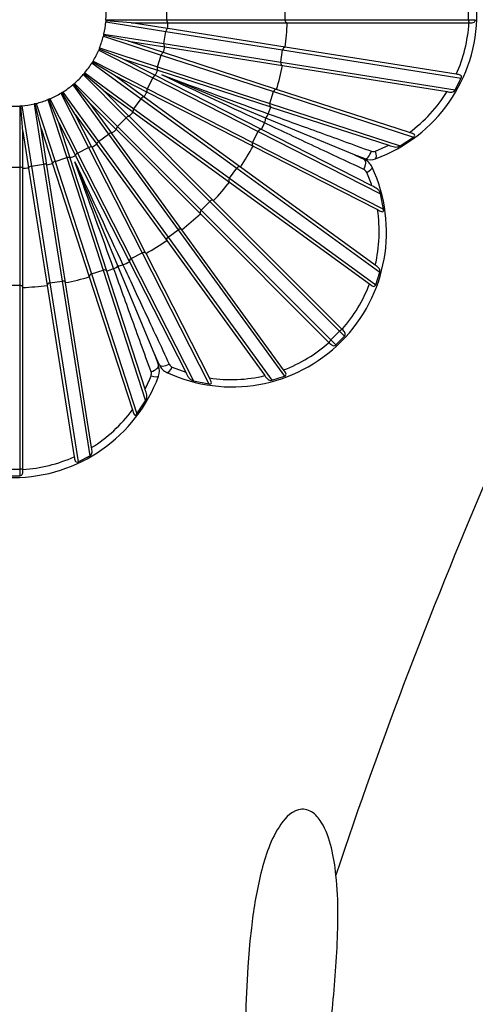
# Model space of a CAD drawing. Units: millimetres. Extents: x 0 to 1386, y 0 to 1573.
# Drawn here: x 613 to 628, y 592 to 624 of the extents above; entities that cross this region are included whole.
import ezdxf
from ezdxf import colors
from ezdxf.entities.mleader import LeaderData, LeaderLine
from ezdxf.math import Vec2, Vec3

# ---------------------------------------------------------------- set-up
doc = ezdxf.new("R2010")
doc.units = ezdxf.units.MM
doc.layers.add('DV2_Défaut', color=7, linetype='Continuous')
doc.layers.add('Défaut', color=7, linetype='Continuous')

# ---------------------------------------------------------------- blocks, each defined once
blk = doc.blocks.new('_DOT')
at = {"color": 0}
blk.add_line((0, 0), (-1, 0), dxfattribs=at)
at = {"color": 0, "const_width": 0.333}
blk.add_lwpolyline([(-0.1665, 0, 1), (0.1665, 0, 1)], format="xyb", close=True, dxfattribs=at)
blk = doc.blocks.new('SE1')
at = {"layer": 'DV2_Défaut', "color": 7, "linetype": 'Continuous'}
for p, q in [((617.974, 624.068), (617.974, 624.468)), ((621.799, 624.068), (621.799, 624.468)), ((627.738, 624.068), (627.738, 624.468)), ((616.002, 624.033), (615.999, 623.998)), ((615.999, 623.997), (617.945, 623.689)), ((616.004, 624.067), (616.002, 624.033)), ((616.823, 623.968), (616.002, 624.033)), ((616.004, 624.068), (617.974, 624.068)), ((616.004, 624.068), (616.004, 624.067)), ((617.998, 623.782), (616.823, 623.968)), ((616.823, 623.968), (618.013, 623.968)), ((617.974, 624.068), (621.799, 624.068)), ((618.013, 623.968), (618.021, 623.968)), ((618.021, 623.968), (621.868, 623.968)), ((621.799, 624.068), (627.738, 624.068)), ((621.868, 623.968), (621.869, 623.968)), ((621.869, 623.968), (627.752, 623.968)), ((627.738, 624.068), (627.958, 624.068)), ((627.752, 623.968), (627.761, 623.968)), ((615.936, 623.602), (615.928, 623.568)), ((615.936, 623.602), (617.882, 623.294)), ((615.936, 623.602), (615.936, 623.602)), ((617.882, 623.294), (617.945, 623.689)), ((617.945, 623.689), (621.722, 623.091)), ((618.006, 623.78), (617.998, 623.782)), ((621.806, 623.179), (618.006, 623.78)), ((615.928, 623.568), (615.92, 623.534)), ((615.92, 623.533), (617.793, 622.924)), ((616.729, 623.375), (615.928, 623.568)), ((617.861, 623.008), (616.729, 623.375)), ((616.729, 623.375), (617.904, 623.189)), ((617.882, 623.294), (621.66, 622.696)), ((615.783, 623.12), (615.769, 623.088)), ((615.769, 623.087), (617.524, 622.193)), ((615.796, 623.152), (615.783, 623.12)), ((616.543, 622.805), (615.783, 623.12)), ((615.796, 623.153), (617.67, 622.544)), ((615.796, 623.153), (615.796, 623.152)), ((617.869, 623.005), (617.861, 623.008)), ((621.527, 621.816), (617.869, 623.005)), ((617.904, 623.189), (617.913, 623.188)), ((617.913, 623.188), (621.712, 622.586)), ((621.66, 622.696), (621.722, 623.091)), ((621.722, 623.091), (627.502, 622.175)), ((621.807, 623.178), (621.806, 623.179)), ((627.341, 622.302), (621.807, 623.178)), ((615.55, 622.67), (617.144, 621.512)), ((615.569, 622.7), (615.551, 622.671)), ((615.587, 622.73), (615.569, 622.7)), ((616.271, 622.27), (615.569, 622.7)), ((615.587, 622.731), (617.343, 621.836)), ((615.587, 622.731), (615.587, 622.73)), ((617.604, 622.264), (616.543, 622.805)), ((616.543, 622.805), (617.675, 622.437)), ((617.67, 622.544), (617.793, 622.924)), ((617.793, 622.924), (621.431, 621.742)), ((621.66, 622.696), (627.309, 621.801)), ((615.292, 622.32), (615.269, 622.293)), ((615.315, 622.346), (615.292, 622.32)), ((615.918, 621.785), (615.292, 622.32)), ((615.315, 622.347), (616.909, 621.189)), ((615.315, 622.347), (615.315, 622.346)), ((617.67, 622.544), (621.307, 621.362)), ((617.675, 622.437), (617.683, 622.434)), ((617.683, 622.434), (621.342, 621.246)), ((621.712, 622.586), (621.713, 622.586)), ((621.713, 622.586), (627.043, 621.742)), ((614.986, 622.01), (614.959, 621.987)), ((614.986, 622.01), (616.379, 620.617)), ((614.986, 622.01), (614.986, 622.01)), ((615.269, 622.293), (616.662, 620.9)), ((617.234, 621.571), (616.271, 622.27)), ((616.271, 622.27), (617.332, 621.73)), ((617.343, 621.836), (617.524, 622.193)), ((617.524, 622.193), (620.932, 620.456)), ((617.611, 622.261), (617.604, 622.264)), ((621.039, 620.514), (617.611, 622.261)), ((621.173, 620.887), (617.811, 622.28)), ((627.309, 621.801), (627.502, 622.175)), ((614.548, 621.692), (615.443, 619.936)), ((614.579, 621.71), (614.549, 621.692)), ((614.608, 621.728), (614.579, 621.71)), ((615.009, 621.008), (614.579, 621.71)), ((614.609, 621.729), (614.608, 621.728)), ((614.609, 621.729), (615.767, 620.135)), ((614.932, 621.964), (616.09, 620.37)), ((614.959, 621.987), (614.933, 621.964)), ((615.494, 621.361), (614.959, 621.987)), ((616.76, 620.943), (615.918, 621.785)), ((615.918, 621.785), (616.881, 621.085)), ((617.332, 621.73), (617.339, 621.726)), ((617.339, 621.726), (620.766, 619.98)), ((617.343, 621.836), (620.751, 620.1)), ((621.307, 621.362), (621.431, 621.742)), ((621.431, 621.742), (625.953, 620.273)), ((621.528, 621.816), (621.527, 621.816)), ((625.826, 620.42), (621.528, 621.816)), ((613.745, 621.359), (613.711, 621.351)), ((613.746, 621.359), (613.745, 621.359)), ((613.746, 621.359), (614.355, 619.486)), ((614.126, 621.483), (614.735, 619.609)), ((614.159, 621.496), (614.127, 621.483)), ((614.191, 621.51), (614.159, 621.496)), ((614.474, 620.736), (614.159, 621.496)), ((614.192, 621.51), (614.191, 621.51)), ((614.192, 621.51), (615.086, 619.755)), ((616.194, 620.398), (615.494, 621.361)), ((615.494, 621.361), (616.336, 620.519)), ((616.909, 621.189), (617.144, 621.512)), ((617.144, 621.512), (620.238, 619.264)), ((617.241, 621.566), (617.234, 621.571)), ((620.353, 619.305), (617.241, 621.566)), ((621.307, 621.362), (625.528, 619.991)), ((613.211, 621.275), (613.211, 619.305)), ((613.247, 621.277), (613.212, 621.275)), ((613.281, 621.28), (613.247, 621.277)), ((613.311, 620.456), (613.247, 621.277)), ((613.282, 621.28), (613.281, 621.28)), ((613.282, 621.28), (613.59, 619.334)), ((613.711, 621.351), (613.677, 621.343)), ((613.677, 621.343), (613.985, 619.397)), ((613.904, 620.55), (613.711, 621.351)), ((616.881, 621.085), (616.888, 621.08)), ((616.888, 621.08), (620, 618.819)), ((616.909, 621.189), (620.003, 618.941)), ((621.342, 621.246), (621.343, 621.245)), ((621.343, 621.245), (625.155, 620.007)), ((614.842, 619.604), (614.474, 620.736)), ((614.474, 620.736), (615.015, 619.675)), ((615.549, 619.948), (615.009, 621.008)), ((615.009, 621.008), (615.708, 620.045)), ((616.379, 620.617), (616.662, 620.9)), ((616.662, 620.9), (619.367, 618.195)), ((616.766, 620.937), (616.76, 620.943)), ((619.486, 618.217), (616.766, 620.937)), ((624.045, 619.698), (621.173, 620.887)), ((613.311, 619.266), (613.311, 620.456)), ((613.311, 620.456), (613.497, 619.281)), ((614.09, 619.375), (613.904, 620.55)), ((613.904, 620.55), (614.272, 619.418)), ((616.336, 620.519), (616.342, 620.513)), ((616.342, 620.513), (619.062, 617.793)), ((616.379, 620.617), (619.084, 617.912)), ((620.751, 620.1), (620.932, 620.456)), ((620.932, 620.456), (624.886, 618.442)), ((621.04, 620.514), (621.039, 620.514)), ((624.612, 618.694), (621.04, 620.514)), ((615.767, 620.135), (616.09, 620.37)), ((615.767, 620.135), (618.015, 617.041)), ((616.09, 620.37), (618.338, 617.276)), ((616.199, 620.391), (616.194, 620.398)), ((618.46, 617.279), (616.199, 620.391)), ((620.751, 620.1), (624.987, 617.941)), ((625.528, 619.991), (625.953, 620.273)), ((615.086, 619.755), (615.443, 619.936)), ((615.443, 619.936), (617.179, 616.529)), ((615.553, 619.94), (615.549, 619.948)), ((617.299, 616.513), (615.553, 619.94)), ((615.708, 620.045), (615.713, 620.038)), ((615.713, 620.038), (617.974, 616.926)), ((620.766, 619.98), (620.768, 619.979)), ((620.768, 619.979), (624.794, 617.928)), ((624.728, 619.817), (625.155, 620.007)), ((614.355, 619.486), (614.735, 619.609)), ((614.355, 619.486), (615.537, 615.848)), ((614.735, 619.609), (615.917, 615.972)), ((614.845, 619.596), (614.842, 619.604)), ((616.033, 615.938), (614.845, 619.596)), ((616.392, 616.106), (614.999, 619.468)), ((615.015, 619.675), (615.018, 619.668)), ((615.018, 619.668), (616.765, 616.24)), ((615.086, 619.755), (616.823, 616.347)), ((624.045, 619.698), (624.376, 619.543)), ((624.388, 619.573), (624.045, 619.698)), ((612.811, 619.305), (613.211, 619.305)), ((613.211, 619.305), (613.211, 615.48)), ((613.311, 619.258), (613.311, 619.266)), ((613.311, 615.411), (613.311, 619.258)), ((613.497, 619.281), (613.499, 619.273)), ((613.499, 619.273), (614.1, 615.473)), ((613.59, 619.334), (613.985, 619.397)), ((613.59, 619.334), (614.188, 615.557)), ((613.985, 619.397), (614.583, 615.619)), ((614.091, 619.366), (614.09, 619.375)), ((614.693, 615.567), (614.091, 619.366)), ((614.272, 619.418), (614.274, 619.41)), ((614.274, 619.41), (615.463, 615.752)), ((620.003, 618.941), (620.238, 619.264)), ((620.238, 619.264), (624.866, 615.902)), ((620.354, 619.304), (620.353, 619.305)), ((624.72, 616.132), (620.354, 619.304)), ((620, 618.819), (620.001, 618.819)), ((620.001, 618.819), (624.534, 615.526)), ((620.003, 618.941), (624.737, 615.501)), ((619.084, 617.912), (619.367, 618.195)), ((619.367, 618.195), (623.566, 613.996)), ((619.487, 618.216), (619.486, 618.217)), ((623.646, 614.057), (619.487, 618.216)), ((624.987, 617.941), (624.886, 618.442)), ((619.084, 617.912), (623.283, 613.713)), ((619.062, 617.793), (619.063, 617.792)), ((619.063, 617.792), (623.222, 613.633)), ((618.015, 617.041), (618.338, 617.276)), ((618.338, 617.276), (621.778, 612.542)), ((618.46, 617.278), (618.46, 617.279)), ((621.754, 612.745), (618.46, 617.278)), ((617.974, 616.926), (617.975, 616.925)), ((617.975, 616.925), (621.147, 612.56)), ((618.015, 617.041), (621.377, 612.413)), ((616.823, 616.347), (617.179, 616.529)), ((616.823, 616.347), (618.837, 612.393)), ((617.179, 616.529), (619.338, 612.292)), ((617.3, 616.511), (617.299, 616.513)), ((619.351, 612.486), (617.3, 616.511)), ((615.537, 615.848), (615.917, 615.972)), ((615.917, 615.972), (617.288, 611.751)), ((617.582, 613.234), (616.392, 616.106)), ((616.765, 616.24), (616.765, 616.239)), ((616.765, 616.239), (618.585, 612.668)), ((615.463, 615.752), (615.463, 615.751)), ((615.463, 615.751), (616.859, 611.453)), ((615.537, 615.848), (617.006, 611.326)), ((616.034, 615.936), (616.033, 615.938)), ((617.272, 612.124), (616.034, 615.936)), ((624.737, 615.501), (624.866, 615.902)), ((612.811, 615.48), (613.211, 615.48)), ((613.211, 615.48), (613.211, 609.541)), ((613.311, 615.41), (613.311, 615.411)), ((613.311, 609.527), (613.311, 615.41)), ((614.1, 615.473), (614.101, 615.472)), ((614.101, 615.472), (614.977, 609.939)), ((614.188, 615.557), (614.583, 615.619)), ((614.188, 615.557), (615.104, 609.777)), ((614.583, 615.619), (615.478, 609.97)), ((614.693, 615.566), (614.693, 615.567)), ((615.537, 610.236), (614.693, 615.566)), ((623.653, 614.05), (623.646, 614.057)), ((623.283, 613.713), (623.566, 613.996)), ((623.439, 613.558), (623.721, 613.84)), ((623.566, 613.996), (623.721, 613.84)), ((623.222, 613.633), (623.229, 613.626)), ((623.283, 613.713), (623.439, 613.558)), ((617.582, 613.234), (617.706, 612.891)), ((617.736, 612.903), (617.582, 613.234)), ((618.149, 612.835), (618.585, 612.668)), ((621.377, 612.413), (621.778, 612.542)), ((618.837, 612.393), (619.338, 612.292)), ((617.006, 611.326), (617.288, 611.751)), ((615.104, 609.777), (615.478, 609.97)), ((612.811, 609.541), (613.211, 609.541)), ((612.811, 609.321), (613.211, 609.321)), ((613.211, 609.541), (613.211, 609.321)), ((613.311, 609.518), (613.311, 609.527))]:
    blk.add_line(p, q, dxfattribs=at)
for centre, radius, start, end in [((623.011, 624.268), 5, 290.1198, 69.8802), ((613.011, 624.268), 3, 356.1774, 3.8226), ((613.011, 624.268), 3, 347.1774, 354.8226), ((613.011, 624.268), 3, 354.8226, 354.8316), ((613.011, 624.268), 5.011, 354.4316, 356.5684), ((613.011, 624.268), 8.862, 352.9398, 358.0602), ((622.958, 624.267), 4.803, 335.8484, 356.4285), ((613.011, 624.268), 3, 338.1774, 345.8226), ((613.011, 624.268), 3, 345.8226, 345.8316), ((613.011, 624.268), 3, 329.1774, 336.8226), ((613.011, 624.268), 3, 336.8226, 336.8316), ((613.011, 624.268), 5.011, 345.4316, 347.5684), ((613.011, 624.268), 3, 320.1774, 327.8226), ((613.011, 624.268), 3, 327.8226, 327.8316), ((613.011, 624.268), 5.011, 336.4316, 338.5684), ((613.011, 624.268), 8.862, 343.9398, 349.0602), ((613.011, 624.268), 3, 311.1774, 318.8226), ((613.011, 624.268), 3, 318.8226, 318.8316), ((613.011, 624.268), 3, 293.1774, 300.8226), ((613.011, 624.268), 3, 300.8226, 300.8316), ((613.011, 624.268), 3, 302.1774, 309.8226), ((613.011, 624.268), 3, 309.8226, 309.8316), ((613.011, 624.268), 5.011, 327.4316, 329.5684), ((623.002, 624.242), 4.752, 306.4587, 328.2599), ((613.011, 624.268), 3, 284.1774, 291.8226), ((613.011, 624.268), 3, 291.8226, 291.8316), ((613.011, 624.268), 3, 266.1774, 273.8226), ((613.011, 624.268), 3, 273.8226, 273.8316), ((613.011, 624.268), 3, 275.1774, 282.8226), ((613.011, 624.268), 3, 282.8226, 282.8316), ((613.011, 624.268), 5.011, 318.4316, 320.5684), ((613.011, 624.268), 8.862, 338.538, 340.0602), ((613.011, 624.268), 8.862, 334.9398, 336.462), ((613.011, 624.268), 5.011, 309.4316, 311.5684), ((613.011, 624.268), 5.011, 300.4316, 302.5684), ((613.011, 624.268), 8.862, 325.9398, 331.0602), ((624.658, 619.995), 0.191, 250.1508, 291.2972), ((613.011, 624.268), 5.011, 291.4316, 293.5684), ((624.165, 619.09), 0.5, 24.8715, 65.0087), ((624.559, 620.042), 0.5, 249.9914, 290.1284), ((613.011, 624.268), 5.011, 273.4316, 275.5684), ((613.011, 624.268), 5.011, 282.4316, 284.5684), ((620.082, 617.197), 5, 245.1198, 24.8802), ((624.269, 619.053), 0.191, 23.703, 64.8491), ((620.172, 617.237), 4.673, 18.1716, 23.9081), ((613.011, 624.268), 8.862, 316.9398, 322.0602), ((620.094, 617.222), 4.752, 346.7402, 8.5413), ((613.011, 624.268), 8.862, 307.9398, 313.0602), ((613.011, 624.268), 8.862, 298.9398, 304.0602), ((613.011, 624.268), 8.862, 289.9398, 291.462), ((613.011, 624.268), 8.862, 293.538, 295.0602), ((613.011, 624.268), 8.862, 280.9398, 286.0602), ((613.011, 624.268), 8.862, 271.9398, 277.0602), ((620.045, 617.235), 4.803, 318.5715, 339.1516), ((620.044, 617.234), 4.803, 290.8484, 311.4285), ((617.237, 612.72), 0.5, 339.8715, 20.0087), ((618.189, 613.114), 0.5, 204.9914, 245.1284), ((618.226, 613.01), 0.191, 205.1508, 246.2972), ((613.011, 614.268), 5, 200.1198, 339.8802), ((613.103, 614.233), 4.673, 333.1716, 338.9081), ((617.284, 612.621), 0.191, 338.703, 19.8491), ((620.057, 617.185), 4.752, 261.4587, 283.2599), ((613.037, 614.277), 4.752, 301.7402, 323.5413), ((613.012, 614.321), 4.803, 273.5715, 294.1516)]:
    blk.add_arc(centre, radius, start, end, dxfattribs=at)
for centre, major_axis, ratio, start_param, end_param in [((618.023, 624.068), (0, -0.1), 0.486021, 4.712389, 6.245112), ((621.871, 624.068), (0, -0.1), 0.723268, 4.712389, 6.252758), ((627.761, 624.068), (0, -0.1), 0.235038, 4.712389, 6.271517), ((617.993, 623.681), (0.0156, 0.0988), 0.486021, 0.038074, 1.570796), ((617.93, 623.286), (-0.0156, -0.0988), 0.486021, 4.712389, 6.245112), ((617.84, 622.909), (0.0309, 0.0951), 0.486021, 0.038074, 1.570796), ((621.794, 623.079), (-0.0156, -0.0988), 0.723268, 3.17202, 4.712389), ((621.731, 622.684), (-0.0156, -0.0988), 0.723268, 4.712389, 6.252758), ((617.716, 622.529), (-0.0309, -0.0951), 0.486021, 4.712389, 6.245112), ((617.568, 622.171), (-0.0454, -0.0891), 0.486021, 3.179666, 4.712389), ((636.511, 604.577), (-15.514, -36.869), 0.233753, 4.31287, 5.032594), ((617.386, 621.814), (-0.0454, -0.0891), 0.486021, 4.712389, 6.245112), ((621.5, 621.72), (0.0309, 0.0951), 0.723268, 0.030427, 1.570796), ((617.183, 621.484), (-0.0588, -0.0809), 0.486021, 3.179666, 4.712389), ((621.376, 621.34), (-0.0309, -0.0951), 0.723268, 4.712389, 6.252758), ((616.948, 621.16), (-0.0588, -0.0809), 0.486021, 4.712389, 6.245112), ((616.697, 620.865), (0.0707, 0.0707), 0.486021, 0.038074, 1.570796), ((620.95, 620.81), (0.127, 0.272), 0.672649, 4.729555, 5.292345), ((621.07, 621.099), (-0.103, -0.282), 0.672649, 0.99084, 1.553631), ((616.119, 620.331), (0.0809, 0.0588), 0.486021, 0.038074, 1.570796), ((616.414, 620.582), (-0.0707, -0.0707), 0.486021, 4.712389, 6.245112), ((620.997, 620.424), (-0.0454, -0.0891), 0.723268, 3.17202, 4.712389), ((615.795, 620.096), (-0.0809, -0.0588), 0.486021, 4.712389, 6.245112), ((620.815, 620.067), (-0.0454, -0.0891), 0.723268, 4.712389, 6.252758), ((615.465, 619.893), (-0.0891, -0.0454), 0.486021, 3.179666, 4.712389), ((624.491, 619.855), (0.103, 0.282), 0.367434, 3.141593, 4.705787), ((624.628, 619.855), (-0.103, 0.282), 0.277229, 3.141593, 4.476536), ((614.37, 619.439), (-0.0951, -0.0309), 0.486021, 4.712389, 6.245112), ((614.75, 619.563), (0.0951, 0.0309), 0.486021, 0.038074, 1.570796), ((615.108, 619.711), (-0.0891, -0.0454), 0.486021, 4.712389, 6.245112), ((624.249, 619.271), (-0.127, -0.272), 0.367434, 1.577398, 3.141593), ((613.211, 619.256), (-0.1, 0), 0.486021, 3.179666, 4.712389), ((613.598, 619.286), (-0.0988, -0.0156), 0.486021, 4.712389, 6.245112), ((613.993, 619.349), (-0.0988, -0.0156), 0.486021, 3.179666, 4.712389), ((620.297, 619.222), (-0.0588, -0.0809), 0.723268, 3.17202, 4.712389), ((624.346, 619.174), (-0.272, -0.126), 0.277229, 1.806649, 3.141593), ((620.062, 618.898), (-0.0588, -0.0809), 0.723268, 4.712389, 6.252758), ((619.418, 618.144), (-0.0707, -0.0707), 0.723268, 3.17202, 4.712389), ((619.135, 617.861), (-0.0707, -0.0707), 0.723268, 4.712389, 6.252758), ((618.381, 617.217), (0.0809, 0.0588), 0.723268, 0.030427, 1.570796), ((618.057, 616.982), (-0.0809, -0.0588), 0.723268, 4.712389, 6.252758), ((616.855, 616.282), (-0.0891, -0.0454), 0.723268, 4.712389, 6.252758), ((617.212, 616.464), (-0.0891, -0.0454), 0.723268, 3.17202, 4.712389), ((615.939, 615.903), (-0.0951, -0.0309), 0.723268, 3.17202, 4.712389), ((616.18, 616.209), (0.282, 0.103), 0.672649, 4.729555, 5.292345), ((616.469, 616.329), (-0.272, -0.127), 0.672649, 0.99084, 1.553631), ((614.595, 615.548), (0.0988, 0.0156), 0.723268, 0.030427, 1.570796), ((615.559, 615.779), (-0.0951, -0.0309), 0.723268, 4.712389, 6.252758), ((613.211, 615.408), (0.1, 0), 0.723268, 0.030427, 1.570796), ((614.2, 615.485), (-0.0988, -0.0156), 0.723268, 4.712389, 6.252758), ((623.582, 613.98), (-0.0707, -0.0707), 0.235038, 3.153261, 4.712389), ((623.299, 613.697), (-0.0707, -0.0707), 0.235038, 4.712389, 6.271517), ((617.424, 612.788), (-0.282, -0.103), 0.367434, 1.577398, 3.141593), ((618.008, 613.03), (0.272, 0.127), 0.367434, 3.141593, 4.705787), ((618.105, 612.933), (0.126, 0.272), 0.277229, 3.141593, 4.476536), ((617.424, 612.651), (-0.282, 0.103), 0.277229, 1.806649, 3.141593), ((613.211, 609.518), (0.1, 0), 0.235038, 0.011668, 1.570796)]:
    blk.add_ellipse(centre, major_axis=major_axis, ratio=ratio, start_param=start_param, end_param=end_param, dxfattribs=at)
for points, knots in [([(627.761, 623.968), (627.808, 623.968), (627.853, 623.966), (627.908, 623.981), (627.925, 623.99), (627.949, 624.021), (627.957, 624.043), (627.958, 624.068)], [0, 0, 0, 0, 0.5, 0.5, 0.75, 0.75, 1, 1, 1, 1]), ([(627.502, 622.175), (627.512, 622.198), (627.516, 622.223), (627.503, 622.258), (627.487, 622.268), (627.434, 622.289), (627.388, 622.295), (627.341, 622.302)], [0, 0, 0, 0, 0.25, 0.25, 0.5, 0.5, 1, 1, 1, 1]), ([(627.043, 621.742), (627.097, 621.733), (627.148, 621.723), (627.215, 621.728), (627.236, 621.733), (627.276, 621.758), (627.295, 621.776), (627.309, 621.801)], [0, 0, 0, 0, 0.5, 0.5, 0.75, 0.75, 1, 1, 1, 1]), ([(624.35, 619.227), (623.758, 619.503), (623.19, 619.768), (622.115, 620.271), (621.606, 620.509), (621.135, 620.729)], [0, 0, 0, 0, 0.5, 0.5, 1, 1, 1, 1]), ([(621.258, 621.026), (621.747, 620.848), (622.274, 620.657), (623.388, 620.253), (623.98, 620.038), (624.594, 619.815)], [0, 0, 0, 0, 0.5, 0.5, 1, 1, 1, 1]), ([(625.953, 620.273), (625.964, 620.281), (625.974, 620.29), (625.991, 620.31), (625.996, 620.322), (625.995, 620.35), (625.978, 620.362), (625.922, 620.39), (625.875, 620.404), (625.826, 620.42)], [0, 0, 0, 0, 0.125, 0.125, 0.25, 0.25, 0.5, 0.5, 1, 1, 1, 1]), ([(625.155, 620.007), (625.223, 619.985), (625.284, 619.963), (625.373, 619.95), (625.403, 619.95), (625.464, 619.961), (625.496, 619.972), (625.528, 619.991)], [0, 0, 0, 0, 0.5, 0.5, 0.75, 0.75, 1, 1, 1, 1]), ([(624.886, 618.442), (624.877, 618.478), (624.862, 618.508), (624.827, 618.559), (624.806, 618.58), (624.734, 618.634), (624.675, 618.662), (624.612, 618.694)], [0, 0, 0, 0, 0.25, 0.25, 0.5, 0.5, 1, 1, 1, 1]), ([(624.794, 617.928), (624.839, 617.904), (624.882, 617.881), (624.942, 617.861), (624.962, 617.857), (624.983, 617.877), (624.987, 617.888), (624.99, 617.914), (624.989, 617.928), (624.987, 617.941)], [0, 0, 0, 0, 0.5, 0.5, 0.75, 0.75, 0.875, 0.875, 1, 1, 1, 1]), ([(617.464, 612.685), (617.241, 613.299), (617.027, 613.889), (616.622, 615.004), (616.431, 615.532), (616.253, 616.021)], [0, 0, 0, 0, 0.5, 0.5, 1, 1, 1, 1]), ([(616.55, 616.144), (616.77, 615.673), (617.008, 615.165), (617.51, 614.091), (617.776, 613.521), (618.052, 612.929)], [0, 0, 0, 0, 0.5, 0.5, 1, 1, 1, 1]), ([(624.866, 615.902), (624.873, 615.93), (624.873, 615.956), (624.862, 616.001), (624.851, 616.02), (624.807, 616.071), (624.764, 616.1), (624.72, 616.132)], [0, 0, 0, 0, 0.25, 0.25, 0.5, 0.5, 1, 1, 1, 1]), ([(624.534, 615.526), (624.573, 615.497), (624.608, 615.468), (624.662, 615.446), (624.68, 615.442), (624.714, 615.457), (624.729, 615.478), (624.737, 615.501)], [0, 0, 0, 0, 0.5, 0.5, 0.75, 0.75, 1, 1, 1, 1]), ([(623.721, 613.84), (623.738, 613.858), (623.748, 613.88), (623.753, 613.919), (623.747, 613.937), (623.719, 613.987), (623.686, 614.017), (623.653, 614.05)], [0, 0, 0, 0, 0.25, 0.25, 0.5, 0.5, 1, 1, 1, 1]), ([(623.229, 613.626), (623.262, 613.593), (623.292, 613.56), (623.342, 613.532), (623.36, 613.526), (623.399, 613.531), (623.421, 613.541), (623.439, 613.558)], [0, 0, 0, 0, 0.5, 0.5, 0.75, 0.75, 1, 1, 1, 1]), ([(618.585, 612.668), (618.617, 612.604), (618.645, 612.545), (618.699, 612.473), (618.72, 612.452), (618.771, 612.417), (618.801, 612.402), (618.837, 612.393)], [0, 0, 0, 0, 0.5, 0.5, 0.75, 0.75, 1, 1, 1, 1]), ([(619.338, 612.292), (619.351, 612.29), (619.365, 612.289), (619.391, 612.292), (619.402, 612.296), (619.422, 612.317), (619.418, 612.337), (619.399, 612.397), (619.375, 612.44), (619.351, 612.486)], [0, 0, 0, 0, 0.125, 0.125, 0.25, 0.25, 0.5, 0.5, 1, 1, 1, 1]), ([(621.147, 612.56), (621.179, 612.515), (621.208, 612.472), (621.259, 612.428), (621.278, 612.417), (621.323, 612.406), (621.349, 612.406), (621.377, 612.413)], [0, 0, 0, 0, 0.5, 0.5, 0.75, 0.75, 1, 1, 1, 1]), ([(621.778, 612.542), (621.801, 612.55), (621.822, 612.565), (621.837, 612.599), (621.833, 612.618), (621.811, 612.671), (621.782, 612.707), (621.754, 612.745)], [0, 0, 0, 0, 0.25, 0.25, 0.5, 0.5, 1, 1, 1, 1]), ([(617.288, 611.751), (617.307, 611.784), (617.318, 611.815), (617.329, 611.876), (617.329, 611.906), (617.317, 611.994), (617.294, 612.056), (617.272, 612.124)], [0, 0, 0, 0, 0.25, 0.25, 0.5, 0.5, 1, 1, 1, 1]), ([(616.859, 611.453), (616.875, 611.405), (616.888, 611.358), (616.917, 611.302), (616.929, 611.284), (616.957, 611.283), (616.968, 611.288), (616.989, 611.305), (616.998, 611.315), (617.006, 611.326)], [0, 0, 0, 0, 0.5, 0.5, 0.75, 0.75, 0.875, 0.875, 1, 1, 1, 1]), ([(615.478, 609.97), (615.503, 609.984), (615.522, 610.003), (615.546, 610.043), (615.551, 610.064), (615.556, 610.131), (615.546, 610.182), (615.537, 610.236)], [0, 0, 0, 0, 0.25, 0.25, 0.5, 0.5, 1, 1, 1, 1]), ([(614.977, 609.939), (614.984, 609.891), (614.989, 609.845), (615.011, 609.791), (615.021, 609.776), (615.056, 609.763), (615.081, 609.767), (615.104, 609.777)], [0, 0, 0, 0, 0.5, 0.5, 0.75, 0.75, 1, 1, 1, 1]), ([(613.211, 609.321), (613.236, 609.322), (613.258, 609.33), (613.289, 609.354), (613.298, 609.371), (613.313, 609.426), (613.311, 609.471), (613.311, 609.518)], [0, 0, 0, 0, 0.25, 0.25, 0.5, 0.5, 1, 1, 1, 1]), ([(623.448, 596.414), (623.416, 596.709), (623.37, 597.002), (623.228, 597.578), (623.133, 597.87), (622.889, 598.256), (622.788, 598.377), (622.533, 598.536), (622.376, 598.563), (621.956, 598.453), (621.759, 598.21), (621.295, 597.482), (621.129, 596.929), (620.861, 595.82), (620.774, 595.261), (620.451, 592.469), (620.51, 590.24), (620.513, 588.11)], [0, 0, 0, 0, 0.0625, 0.0625, 0.125, 0.125, 0.15625, 0.15625, 0.1875, 0.1875, 0.25, 0.25, 0.375, 0.375, 0.5, 0.5, 1, 1, 1, 1]), ([(622.915, 586.855), (622.934, 587.617), (622.982, 588.384), (623.112, 589.935), (623.194, 590.718), (623.353, 592.302), (623.431, 593.103), (623.498, 594.327), (623.512, 594.738), (623.51, 595.569), (623.494, 595.989), (623.448, 596.414)], [0, 0, 0, 0, 0.25, 0.25, 0.5, 0.5, 0.75, 0.75, 0.875, 0.875, 1, 1, 1, 1])]:
    blk.add_open_spline(points, degree=3, knots=knots, dxfattribs=at)
for points in [[(621.135, 620.729), (620.141, 621.193), (619.02, 621.715), (617.811, 622.28)], [(617.811, 622.28), (619.066, 621.823), (620.228, 621.401), (621.258, 621.026)], [(616.253, 616.021), (615.878, 617.052), (615.455, 618.214), (614.999, 619.468)], [(614.999, 619.468), (615.564, 618.258), (616.086, 617.138), (616.55, 616.144)]]:
    blk.add_open_spline(points, degree=3, dxfattribs=at)

msp = doc.modelspace()

# ---------------------------------------------------------------- block references
at = {"layer": 'Défaut'}
msp.add_blockref('SE1', (0, 0), dxfattribs=at)

# ---------------------------------------------------------------- leaders
at = {"layer": 'Défaut', "color": 7, "linetype": 'Continuous'}
ml = msp.add_multileader_mtext('Standard', dxfattribs=at)
ml.set_content('{\\pxsm0.9;\\fSolid Edge ISO|b1||i0||c0|p34;\\W1.;30/03/2016\\P}', color=256)
ml.set_leader_properties()
ml.set_arrow_properties(name='DOT')
ml.build(insert=Vec2(0, 0))
ml.multileader.update_dxf_attribs({"leader_type": 0, "dogleg_length": 0, "arrow_head_size": 12})
ctx = ml.context
ctx.base_point, ctx.char_height, ctx.arrow_head_size, ctx.landing_gap_size = Vec3(1298.331, 1563.402), 12, 12, 4.2
notes = []
notes.append((ctx, [(0, (0, 0, 0), (0, 0), (1, 0), 1, [])]))
ctx.mtext.insert = Vec3(1300.331, 1569.522)
for ctx, leaders in notes:
    for number, flags, end, landing, length, lines in leaders:
        leader = LeaderData()
        leader.index, (leader.has_last_leader_line, leader.has_dogleg_vector, leader.attachment_direction) = number, flags
        leader.last_leader_point, leader.dogleg_vector, leader.dogleg_length = Vec3(end), Vec3(landing), length
        for number, points, colour, breaks in lines:
            line = LeaderLine()
            line.index, line.vertices, line.color, line.breaks = number, Vec3.list(points), colors.encode_raw_color(colour), breaks
            leader.lines.append(line)
        ctx.leaders.append(leader)

doc.saveas('drawing.dxf')
